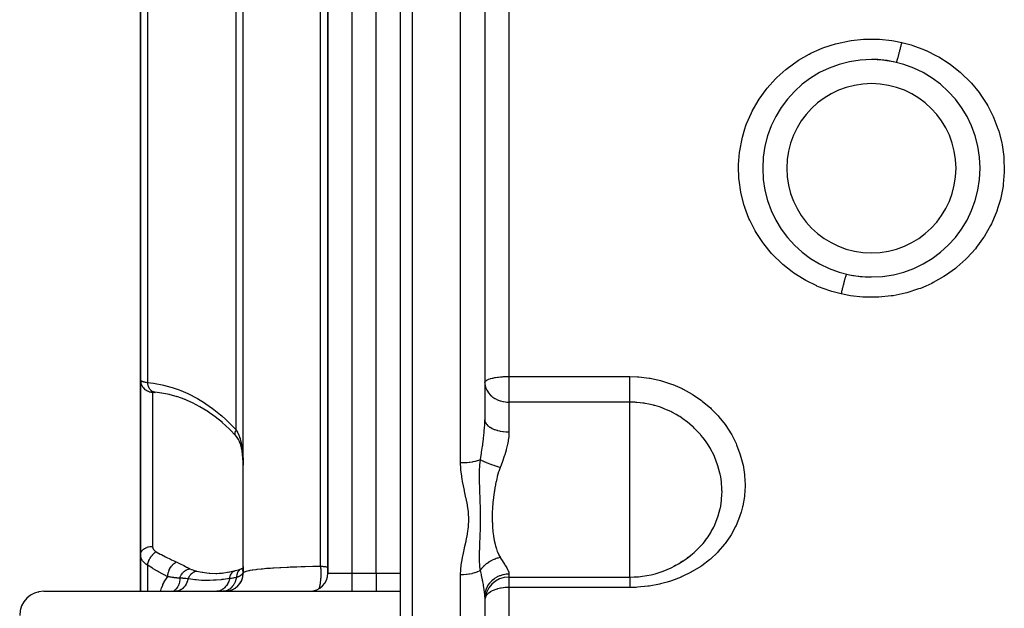
# Model space of a CAD drawing. Units: millimetres. Extents: x -303 to 494, y -360 to 360.
# Drawn here: x -71 to 11, y 242 to 291 of the extents above; entities that cross this region are included whole.
import ezdxf

# ---------------------------------------------------------------- set-up
doc = ezdxf.new("R2010")
doc.units = ezdxf.units.MM
doc.linetypes.add('DASHED', pattern=[9.652, 8.128, -1.524])
doc.layers.add('nevidi', color=4, linetype='DASHED')

msp = doc.modelspace()

# ---------------------------------------------------------------- linework, layer by layer
at = {"color": 2}
for p, q in [((-38, 202.5), (-38, 354.5)), ((-52, 245), (-52, 312)), ((-52, 245), (-52, 312)), ((-45, 312), (-45, 245)), ((-45, 245), (-45, 312)), ((-39, 312), (-39, 245)), ((-39, 312), (-39, 245)), ((-32, 299.314), (-32, 257.686)), ((-32, 299.314), (-32, 257.686)), ((-60.5, 296.023), (-60.5, 260.977)), ((-60.5, 260.977), (-60.5, 296.023)), ((-4, 286.549), (-4, 286.561)), ((4, 286.555), (4, 286.549)), ((-60.5, 282.75), (-60.5, 281.845)), ((-8.062, 282.5), (-8.058, 282.5)), ((-60.5, 275.65), (-60.5, 275.155)), ((-60.5, 275.155), (-60.5, 275.65)), ((-31.999, 274.5), (-32, 274.5)), ((8.058, 274.5), (8.062, 274.5)), ((-4, 270.445), (-4, 270.451)), ((4, 270.451), (4, 270.439)), ((-60.5, 246.504), (-60.5, 260.977)), ((-60.5, 260.977), (-60.5, 246.504)), ((-60.5, 260.314), (-60.5, 260.317)), ((-59.604, 259.983), (-59.599, 259.983)), ((-32, 260.764), (-31.998, 260.785)), ((-32, 260.764), (-31.995, 260.653)), ((-59.522, 259.979), (-59.544, 259.98)), ((-58.734, 259.889), (-59.326, 259.959)), ((-59.276, 259.953), (-59.326, 259.959)), ((-58.103, 259.766), (-58.774, 259.896)), ((-57.466, 259.59), (-58.138, 259.775)), ((-56.816, 259.359), (-57.506, 259.605)), ((-60.5, 246.504), (-60.5, 243.499)), ((-60.5, 243.499), (-60.5, 246.504)), ((-15.184, 246.292), (-15.24, 246.253)), ((-52.164, 245.34), (-52.049, 245.382)), ((-52.024, 245.281), (-52.01, 245.314)), ((-52.017, 245.323), (-52.009, 245.337)), ((-52.009, 245.358), (-52.007, 245.361)), ((-52.007, 245.394), (-52.004, 245.396)), ((-16.335, 245.603), (-16.157, 245.69)), ((-15.791, 245.893), (-15.602, 246.009)), ((-54.239, 244.975), (-53.69, 245.008)), ((-53.736, 245.001), (-53.15, 245.089)), ((-53.23, 245.072), (-52.663, 245.199)), ((-52.663, 245.199), (-52.662, 245.199)), ((-52.112, 244.431), (-52.064, 244.568)), ((-52.059, 244.583), (-52.026, 244.726)), ((-52.025, 245.235), (-52.013, 245.291)), ((-52.023, 244.739), (-52.005, 244.886)), ((-52.003, 244.898), (-52.001, 245.018)), ((-39, 245), (-39, 243.504)), ((-30, 244.669), (-20, 244.669)), ((-52.871, 243.638), (-52.752, 243.7)), ((-52.714, 243.723), (-52.616, 243.789)), ((-52.596, 243.803), (-52.491, 243.891)), ((-52.473, 243.906), (-52.377, 244.006)), ((-52.362, 244.022), (-52.277, 244.133)), ((-52.265, 244.149), (-52.19, 244.271)), ((-52.181, 244.286), (-52.119, 244.416)), ((-39, 244.064), (-39, 244.067)), ((-39, 244.067), (-39, 244.064)), ((-68.934, 243.449), (-68.927, 243.451)), ((-68.5, 243.5), (-39, 243.5)), ((-57.661, 243.5), (-57.632, 243.504)), ((-53.297, 243.515), (-53.204, 243.53)), ((-53.175, 243.536), (-53.048, 243.57)), ((-53.02, 243.579), (-52.896, 243.627)), ((-39, 243.5), (-39, 201.5)), ((-32, 243.005), (-32, 213.569)), ((-32, 243.005), (-32, 213.569))]:
    msp.add_line(p, q, dxfattribs=at)
for points in [[(-59.585, 259.982), (-59.599, 259.983), (-59.591, 259.982), (-59.58, 259.981), (-59.566, 259.98), (-59.549, 259.978), (-59.529, 259.976), (-59.506, 259.974), (-59.481, 259.972), (-59.452, 259.969), (-59.421, 259.966), (-59.387, 259.963), (-59.351, 259.96), (-59.311, 259.956), (-59.276, 259.953)], [(-54.914, 258.359), (-55.582, 258.766), (-56.197, 259.087), (-56.88, 259.387)], [(-53.714, 257.447), (-54.32, 257.937), (-54.97, 258.397)], [(-52.616, 256.37), (-53.127, 256.904), (-53.737, 257.469)], [(-52.29, 255.843), (-52.398, 256.062), (-52.505, 256.23), (-52.642, 256.404)], [(-52.606, 256.36), (-52.611, 256.365), (-52.639, 256.398), (-52.642, 256.404)], [(-52.085, 255.106), (-52.14, 255.374), (-52.205, 255.61), (-52.302, 255.872)], [(-52.003, 254.195), (-52.018, 254.522), (-52.044, 254.811), (-52.086, 255.118)], [(-13.941, 247.45), (-13.687, 247.77), (-13.641, 247.832), (-13.527, 247.995)], [(-15.24, 246.253), (-15.175, 246.299), (-14.804, 246.591)], [(-52.663, 245.199), (-52.383, 245.273), (-52.161, 245.34)], [(-52.104, 245.358), (-52.106, 245.357), (-52.157, 245.343), (-52.164, 245.34)], [(-52.13, 245.345), (-52.021, 245.394), (-52.003, 245.403)], [(-52.022, 245.182), (-52.003, 245.399), (-52.001, 245.456)], [(-52, 245.54), (-52.003, 245.339), (-52.004, 245.309)], [(-54.258, 244.978), (-54.248, 244.978), (-54.173, 244.978), (-53.789, 244.996)]]:
    msp.add_lwpolyline(points, dxfattribs=at)
for centre, radius, start, end in [((0, 278.5), 9, 90, 270), ((0, 278.5), 9, 270, 90), ((0, 278.5), 9, 76.76891, 90), ((0, 278.5), 9, 256.76674, 270), ((-20, 252.669), 8, 319.257, 324.16854), ((-20, 252.669), 8, 270, 310.52588), ((-53.5, 245), 1.5, 270, 360), ((-46.5, 245), 1.5, 270, 0), ((-30, 242.669), 2, 90, 180), ((-68.5, 241.5), 2, 90, 180), ((-68.5, 241.5), 2, 102.55541, 102.95451)]:
    msp.add_arc(centre, radius, start, end, dxfattribs=at)
at = {"layer": 'nevidi', "color": 7, "linetype": 'Continuous'}
for p, q in [((-45.6, 245.57), (-45.6, 311.43)), ((-43, 312), (-43, 245)), ((-41, 245), (-41, 312)), ((-34, 254.11), (-34, 302.89)), ((-52.586, 256.838), (-52.586, 300.162)), ((-59.914, 296.238), (-59.914, 260.762)), ((-30, 295.733), (-30, 261.267)), ((-8.226, 282.1), (-8.241, 282.1)), ((8.249, 282.1), (8.226, 282.1)), ((-45.6, 276.773), (-45.6, 276.771)), ((-8.226, 274.9), (-8.248, 274.9)), ((8.241, 274.9), (8.226, 274.9)), ((-30, 261.267), (-20, 261.267)), ((-30, 261.267), (-30, 260.764)), ((-30, 260.764), (-30, 259.145)), ((-59.538, 259.979), (-59.518, 259.978)), ((-59.5, 259.975), (-59.5, 247.207)), ((-59.326, 259.959), (-59.334, 259.96)), ((-30, 259.145), (-30, 256.682)), ((-20, 259.145), (-30, 259.145)), ((-20, 249.607), (-20, 259.145)), ((-20, 247.012), (-20, 249.607)), ((-20, 244.669), (-20, 247.012)), ((-59.914, 245.66), (-59.914, 243.499)), ((-52.022, 245.171), (-52.016, 245.084)), ((-45, 245), (-43, 245)), ((-43, 245), (-41, 245)), ((-43, 245), (-43, 243.5)), ((-41, 245), (-39, 245)), ((-41, 245), (-41, 243.5)), ((-34, 210.356), (-34, 244.849)), ((-30, 244.937), (-30, 244.669)), ((-30, 244.669), (-30, 243.806)), ((-30, 243.806), (-30, 219.436)), ((-20, 243.806), (-30, 243.806))]:
    msp.add_line(p, q, dxfattribs=at)
for points in [[(-2.518, 268.096), (-3.289, 268.301), (-3.434, 268.346), (-4.387, 268.699), (-4.509, 268.751), (-4.525, 268.758), (-5.435, 269.208), (-5.567, 269.282), (-6.429, 269.827), (-6.551, 269.914), (-7.341, 270.54), (-7.452, 270.639), (-8.169, 271.343), (-8.271, 271.454), (-8.911, 272.234), (-9, 272.355), (-9.547, 273.192), (-9.621, 273.319), (-10.074, 274.207), (-10.134, 274.343), (-10.476, 275.241), (-10.489, 275.281), (-10.534, 275.423), (-10.783, 276.388), (-10.812, 276.532), (-10.953, 277.515), (-10.966, 277.662), (-10.999, 278.662), (-10.995, 278.811), (-10.918, 279.804), (-10.899, 279.949), (-10.713, 280.924), (-10.678, 281.068), (-10.476, 281.759), (-10.385, 282.024), (-10.333, 282.164), (-9.937, 283.083), (-9.871, 283.216), (-9.38, 284.083), (-9.3, 284.207), (-8.714, 285.022), (-8.62, 285.139), (-7.946, 285.891), (-7.841, 285.996), (-7.094, 286.668), (-6.978, 286.762), (-6.159, 287.356), (-6.032, 287.438), (-5.147, 287.946), (-5.013, 288.014), (-4.51, 288.249), (-4.084, 288.424), (-3.943, 288.478), (-2.973, 288.79), (-2.826, 288.829), (-1.818, 289.041), (-1.668, 289.064), (-0.652, 289.169), (-0.501, 289.177), (0.522, 289.176), (0.674, 289.168), (1.699, 289.06), (1.85, 289.036), (2.518, 288.904)], [(2.518, 288.904), (3.289, 288.699), (3.435, 288.653), (4.398, 288.297), (4.509, 288.249), (4.537, 288.236), (5.446, 287.786), (5.577, 287.713), (6.432, 287.171), (6.554, 287.083), (7.352, 286.45), (7.464, 286.35), (8.181, 285.645), (8.281, 285.535), (8.916, 284.759), (9.004, 284.639), (9.555, 283.795), (9.63, 283.666), (10.082, 282.774), (10.142, 282.639), (10.476, 281.759), (10.493, 281.707), (10.538, 281.566), (10.787, 280.594), (10.816, 280.448), (10.956, 279.461), (10.968, 279.314), (10.999, 278.321), (10.995, 278.174), (10.915, 277.176), (10.895, 277.028), (10.707, 276.048), (10.671, 275.905), (10.476, 275.241), (10.377, 274.955), (10.326, 274.817), (9.928, 273.898), (9.861, 273.764), (9.363, 272.891), (9.283, 272.766), (8.697, 271.956), (8.604, 271.841), (7.929, 271.092), (7.823, 270.986), (7.067, 270.31), (6.951, 270.216), (6.131, 269.626), (6.005, 269.545), (5.123, 269.042), (4.988, 268.974), (4.509, 268.751), (4.048, 268.562), (3.907, 268.509), (2.936, 268.2), (2.79, 268.161), (1.787, 267.954), (1.636, 267.931), (0.611, 267.829), (0.458, 267.822), (-0.565, 267.826), (-0.716, 267.835), (-1.732, 267.945), (-1.882, 267.97), (-2.518, 268.096)], [(2.06, 287.261), (2.061, 287.261), (2.065, 287.264), (2.07, 287.27), (2.074, 287.278), (2.081, 287.292), (2.087, 287.307), (2.093, 287.324), (2.102, 287.348), (2.111, 287.372), (2.119, 287.396), (2.13, 287.431), (2.14, 287.464), (2.15, 287.496), (2.163, 287.541), (2.175, 287.581), (2.187, 287.62), (2.202, 287.674), (2.216, 287.723), (2.228, 287.768), (2.245, 287.831), (2.26, 287.886), (2.274, 287.937), (2.293, 288.007), (2.309, 288.068), (2.323, 288.125), (2.343, 288.201), (2.36, 288.267), (2.376, 288.328), (2.396, 288.41), (2.414, 288.48), (2.43, 288.545), (2.451, 288.63), (2.469, 288.703), (2.485, 288.771), (2.507, 288.859), (2.518, 288.904)], [(-2.06, 269.739), (-2.062, 269.739), (-2.066, 269.736), (-2.07, 269.73), (-2.075, 269.721), (-2.081, 269.708), (-2.087, 269.693), (-2.094, 269.675), (-2.103, 269.652), (-2.111, 269.628), (-2.12, 269.601), (-2.13, 269.569), (-2.141, 269.536), (-2.151, 269.501), (-2.164, 269.459), (-2.176, 269.419), (-2.188, 269.376), (-2.202, 269.326), (-2.216, 269.278), (-2.23, 269.227), (-2.246, 269.169), (-2.261, 269.114), (-2.276, 269.058), (-2.293, 268.993), (-2.309, 268.932), (-2.325, 268.87), (-2.343, 268.799), (-2.36, 268.733), (-2.377, 268.666), (-2.396, 268.59), (-2.414, 268.52), (-2.432, 268.449), (-2.451, 268.37), (-2.469, 268.297), (-2.487, 268.223), (-2.507, 268.141), (-2.518, 268.096)], [(-60.5, 260.977), (-60.496, 260.891), (-60.494, 260.871), (-60.491, 260.843), (-60.478, 260.769), (-60.474, 260.75), (-60.464, 260.712), (-60.445, 260.65), (-60.438, 260.632), (-60.42, 260.585), (-60.397, 260.536), (-60.389, 260.519), (-60.359, 260.466), (-60.336, 260.429), (-60.325, 260.413), (-60.283, 260.355), (-60.263, 260.33), (-60.249, 260.315), (-60.193, 260.256), (-60.177, 260.241), (-60.162, 260.228), (-60.09, 260.17), (-60.081, 260.164), (-60.065, 260.152), (-59.976, 260.098), (-59.959, 260.089), (-59.864, 260.046), (-59.855, 260.042), (-59.846, 260.039), (-59.747, 260.008), (-59.728, 260.004), (-59.726, 260.003), (-59.626, 259.985), (-59.606, 259.983), (-59.594, 259.982), (-59.576, 259.981)], [(-60.499, 260.968), (-60.498, 260.966), (-60.492, 260.953), (-60.491, 260.951), (-60.481, 260.94), (-60.48, 260.939), (-60.478, 260.937), (-60.462, 260.924), (-60.459, 260.922), (-60.439, 260.909), (-60.435, 260.907), (-60.425, 260.902), (-60.41, 260.894), (-60.405, 260.892), (-60.375, 260.879), (-60.37, 260.877), (-60.335, 260.864), (-60.333, 260.863), (-60.329, 260.862), (-60.29, 260.849), (-60.283, 260.846), (-60.24, 260.834), (-60.232, 260.832), (-60.207, 260.824), (-60.185, 260.819), (-60.176, 260.817), (-60.124, 260.804), (-60.115, 260.802), (-60.058, 260.79), (-60.049, 260.788), (-60.048, 260.788), (-59.988, 260.776), (-59.978, 260.774), (-59.914, 260.762)], [(-31.998, 260.785), (-31.982, 260.832), (-31.97, 260.851), (-31.934, 260.893), (-31.928, 260.898), (-31.907, 260.916), (-31.84, 260.961), (-31.811, 260.978), (-31.718, 261.022), (-31.683, 261.036), (-31.566, 261.077), (-31.558, 261.08), (-31.523, 261.09), (-31.385, 261.127), (-31.334, 261.139), (-31.18, 261.17), (-31.179, 261.171), (-31.115, 261.182), (-30.953, 261.207), (-30.907, 261.213), (-30.865, 261.218), (-30.709, 261.235), (-30.701, 261.235), (-30.57, 261.246), (-30.538, 261.249), (-30.452, 261.254), (-30.406, 261.257), (-30.298, 261.262), (-30.208, 261.265), (-30.188, 261.265), (-30.132, 261.266), (-30.102, 261.267), (-30.069, 261.267), (-30.016, 261.267), (-30, 261.267)], [(-20, 261.267), (-19.363, 261.247), (-19.26, 261.24), (-18.406, 261.138), (-18.303, 261.121), (-17.465, 260.937), (-17.364, 260.91), (-16.544, 260.644), (-16.447, 260.607), (-15.665, 260.266), (-15.574, 260.221), (-14.835, 259.809), (-14.749, 259.755), (-14.052, 259.272), (-13.971, 259.209), (-13.334, 258.667), (-13.26, 258.598), (-12.687, 258.003), (-12.621, 257.928), (-12.111, 257.282), (-12.054, 257.201), (-11.615, 256.513), (-11.566, 256.428), (-11.389, 256.096), (-11.205, 255.712), (-11.166, 255.623), (-10.882, 254.88), (-10.852, 254.788), (-10.648, 254.021), (-10.628, 253.928), (-10.507, 253.156), (-10.498, 253.063), (-10.461, 252.29), (-10.461, 252.197), (-10.508, 251.423), (-10.518, 251.33), (-10.648, 250.569), (-10.669, 250.479), (-10.784, 250.044), (-10.88, 249.742), (-10.91, 249.655), (-11.202, 248.942), (-11.242, 248.857), (-11.615, 248.172), (-11.664, 248.092), (-12.108, 247.452), (-12.166, 247.378), (-12.68, 246.783), (-12.747, 246.713), (-13.331, 246.164), (-13.406, 246.101), (-14.05, 245.609), (-14.13, 245.554), (-14.825, 245.124), (-14.912, 245.076), (-15.658, 244.707), (-15.751, 244.667), (-16.541, 244.365), (-16.638, 244.333), (-16.905, 244.25), (-17.453, 244.104), (-17.553, 244.081), (-18.394, 243.923), (-18.497, 243.909), (-19.36, 243.825), (-19.465, 243.819), (-20, 243.806)], [(-20, 259.145), (-20, 259.206), (-20, 259.228), (-20, 259.283), (-20, 259.392), (-20, 259.396), (-20, 259.458), (-20, 259.584), (-20, 259.604), (-20, 259.653), (-20, 259.79), (-20, 259.838), (-20, 259.864), (-20, 260.01), (-20, 260.089), (-20, 260.242), (-20, 260.324), (-20, 260.353), (-20, 260.481), (-20, 260.565), (-20, 260.624), (-20, 260.725), (-20, 260.81), (-20, 260.898), (-20, 260.97), (-20, 261.053), (-20, 261.17), (-20, 261.211), (-20, 261.267)], [(-59.914, 260.762), (-59.414, 260.708), (-59.292, 260.69), (-58.707, 260.581), (-58.584, 260.553), (-57.998, 260.396), (-57.877, 260.358), (-57.295, 260.155), (-57.174, 260.108), (-56.596, 259.859), (-56.476, 259.802), (-55.901, 259.504), (-55.782, 259.438), (-55.212, 259.092), (-55.095, 259.015), (-54.537, 258.623), (-54.422, 258.537), (-53.879, 258.1), (-53.768, 258.004), (-53.443, 257.712), (-53.239, 257.518), (-53.131, 257.412), (-52.619, 256.874), (-52.586, 256.838)], [(-59.343, 259.962), (-59.356, 259.964), (-59.39, 259.973), (-59.398, 259.975), (-59.421, 259.983), (-59.434, 259.988), (-59.453, 259.996), (-59.46, 259.999), (-59.497, 260.017), (-59.508, 260.024), (-59.513, 260.026), (-59.52, 260.03), (-59.568, 260.063), (-59.571, 260.065), (-59.577, 260.07), (-59.579, 260.071), (-59.626, 260.111), (-59.632, 260.117), (-59.635, 260.12), (-59.646, 260.13), (-59.677, 260.164), (-59.683, 260.17), (-59.697, 260.188), (-59.706, 260.199), (-59.724, 260.223), (-59.729, 260.231), (-59.752, 260.265), (-59.76, 260.278), (-59.767, 260.289), (-59.772, 260.297), (-59.801, 260.351), (-59.805, 260.36), (-59.808, 260.366), (-59.809, 260.369), (-59.838, 260.437), (-59.842, 260.445), (-59.842, 260.446), (-59.847, 260.461), (-59.866, 260.517), (-59.869, 260.527), (-59.874, 260.545), (-59.879, 260.562), (-59.888, 260.601), (-59.891, 260.611), (-59.899, 260.651), (-59.902, 260.668), (-59.905, 260.689), (-59.907, 260.699), (-59.914, 260.76), (-59.914, 260.762)], [(-31.995, 260.653), (-31.993, 260.632), (-31.982, 260.547), (-31.941, 260.373), (-31.928, 260.335), (-31.917, 260.304), (-31.84, 260.131), (-31.84, 260.13), (-31.737, 259.962), (-31.719, 259.936), (-31.701, 259.912), (-31.566, 259.757), (-31.532, 259.723), (-31.43, 259.633), (-31.385, 259.597), (-31.342, 259.564), (-31.18, 259.457), (-31.14, 259.434), (-30.953, 259.341), (-30.931, 259.331), (-30.907, 259.321), (-30.718, 259.253), (-30.709, 259.25), (-30.503, 259.197), (-30.453, 259.187), (-30.287, 259.162), (-30.188, 259.152), (-30.073, 259.146), (-30, 259.145)], [(-12.368, 251.75), (-12.368, 251.754), (-12.369, 251.83), (-12.374, 252.036), (-12.406, 252.467), (-12.415, 252.543), (-12.477, 252.967), (-12.518, 253.179), (-12.535, 253.255), (-12.705, 253.884), (-12.706, 253.886), (-12.73, 253.961), (-12.964, 254.571), (-12.996, 254.643), (-13.056, 254.774), (-13.292, 255.231), (-13.331, 255.3), (-13.527, 255.622), (-13.689, 255.864), (-13.736, 255.93), (-13.941, 256.204), (-14.111, 256.412), (-14.15, 256.458), (-14.202, 256.519), (-14.667, 257.004), (-14.726, 257.06), (-14.804, 257.132), (-15.242, 257.502), (-15.307, 257.553), (-15.602, 257.768), (-15.868, 257.944), (-15.938, 257.988), (-16.157, 258.119), (-16.509, 258.309), (-16.532, 258.321), (-16.606, 258.357), (-17.235, 258.632), (-17.239, 258.633), (-17.314, 258.661), (-17.551, 258.745), (-17.924, 258.86), (-17.972, 258.873), (-18.052, 258.895), (-18.418, 258.981), (-18.724, 259.039), (-18.805, 259.052), (-18.806, 259.052), (-18.922, 259.069), (-19.129, 259.096), (-19.412, 259.123), (-19.49, 259.128), (-19.574, 259.133), (-19.671, 259.137), (-19.919, 259.144), (-20, 259.145)], [(-32.366, 254.382), (-32.36, 254.42), (-32.282, 254.885), (-32.274, 254.931), (-32.262, 255.006), (-32.186, 255.507), (-32.175, 255.581), (-32.166, 255.649), (-32.16, 255.69), (-32.11, 256.075), (-32.102, 256.148), (-32.072, 256.423), (-32.051, 256.634), (-32.045, 256.706), (-32.018, 257.087), (-32.013, 257.185), (-32.01, 257.255), (-32, 257.686)], [(-32, 257.686), (-31.988, 257.578), (-31.986, 257.569), (-31.982, 257.551), (-31.942, 257.446), (-31.938, 257.437), (-31.928, 257.419), (-31.861, 257.318), (-31.854, 257.31), (-31.84, 257.292), (-31.746, 257.197), (-31.738, 257.189), (-31.718, 257.172), (-31.601, 257.084), (-31.59, 257.077), (-31.566, 257.062), (-31.426, 256.982), (-31.414, 256.976), (-31.385, 256.962), (-31.227, 256.893), (-31.213, 256.888), (-31.18, 256.876), (-31.005, 256.818), (-30.99, 256.814), (-30.953, 256.804), (-30.765, 256.759), (-30.749, 256.755), (-30.709, 256.747), (-30.512, 256.716), (-30.495, 256.714), (-30.452, 256.708), (-30.25, 256.69), (-30.233, 256.689), (-30.188, 256.687), (-30, 256.682)], [(-52.645, 256.409), (-52.663, 256.45), (-52.665, 256.457), (-52.667, 256.464), (-52.674, 256.513), (-52.674, 256.521), (-52.674, 256.529), (-52.671, 256.585), (-52.67, 256.594), (-52.669, 256.603), (-52.655, 256.665), (-52.652, 256.675), (-52.649, 256.684), (-52.625, 256.751), (-52.621, 256.762), (-52.617, 256.772), (-52.586, 256.838)], [(-52.586, 256.838), (-52.485, 256.668), (-52.462, 256.626), (-52.452, 256.606), (-52.364, 256.414), (-52.345, 256.369), (-52.293, 256.23), (-52.264, 256.143), (-52.249, 256.095), (-52.184, 255.855), (-52.171, 255.804), (-52.167, 255.784), (-52.12, 255.553), (-52.111, 255.5), (-52.075, 255.259), (-52.073, 255.243), (-52.066, 255.189), (-52.039, 254.925), (-52.034, 254.87), (-52.019, 254.641), (-52.017, 254.601), (-52.014, 254.545), (-52.008, 254.396), (-52.004, 254.27), (-52.003, 254.213), (-52, 253.933)], [(-30, 256.682), (-30, 256.665), (-30, 256.651), (-30.026, 256.23), (-30.033, 256.167), (-30.099, 255.756), (-30.103, 255.735), (-30.116, 255.671), (-30.221, 255.236), (-30.239, 255.172), (-30.351, 254.797), (-30.371, 254.733), (-30.393, 254.668), (-30.548, 254.224), (-30.573, 254.158), (-30.708, 253.804), (-30.733, 253.743)], [(-32.366, 254.382), (-32.426, 254.356), (-32.434, 254.353), (-32.454, 254.345), (-32.597, 254.295), (-32.615, 254.289), (-32.629, 254.285), (-32.79, 254.241), (-32.82, 254.234), (-32.826, 254.232), (-33.003, 254.196), (-33.042, 254.189), (-33.047, 254.188), (-33.233, 254.159), (-33.274, 254.154), (-33.291, 254.152), (-33.475, 254.133), (-33.518, 254.129), (-33.547, 254.127), (-33.726, 254.116), (-33.77, 254.114), (-33.812, 254.113), (-33.981, 254.11), (-34, 254.11)], [(-32.367, 245.223), (-32.379, 245.31), (-32.407, 245.575), (-32.411, 245.63), (-32.412, 245.645), (-32.414, 245.672), (-32.429, 245.952), (-32.431, 246.016), (-32.432, 246.03), (-32.433, 246.093), (-32.434, 246.131), (-32.436, 246.426), (-32.435, 246.525), (-32.435, 246.531), (-32.435, 246.568), (-32.429, 246.875), (-32.427, 246.958), (-32.426, 246.994), (-32.424, 247.06), (-32.413, 247.368), (-32.412, 247.381), (-32.411, 247.417), (-32.402, 247.636), (-32.396, 247.803), (-32.394, 247.84), (-32.391, 247.906), (-32.38, 248.225), (-32.379, 248.251), (-32.378, 248.264), (-32.371, 248.489), (-32.366, 248.648), (-32.365, 248.687), (-32.361, 248.898), (-32.358, 249.076), (-32.357, 249.114), (-32.357, 249.117), (-32.355, 249.511), (-32.355, 249.549), (-32.355, 249.568), (-32.356, 249.789), (-32.358, 249.953), (-32.358, 249.991), (-32.363, 250.248), (-32.366, 250.4), (-32.367, 250.439), (-32.369, 250.496), (-32.379, 250.853), (-32.381, 250.892), (-32.382, 250.926), (-32.392, 251.228), (-32.395, 251.314), (-32.397, 251.354), (-32.405, 251.593), (-32.412, 251.788), (-32.413, 251.83), (-32.418, 251.966), (-32.425, 252.238), (-32.426, 252.277), (-32.428, 252.32), (-32.434, 252.7), (-32.435, 252.786), (-32.436, 252.83), (-32.436, 252.854), (-32.433, 253.316), (-32.432, 253.363), (-32.431, 253.418), (-32.431, 253.434), (-32.429, 253.489), (-32.411, 253.883), (-32.408, 253.935), (-32.405, 253.973), (-32.394, 254.117), (-32.367, 254.382)], [(-32.366, 254.382), (-32.286, 254.34), (-32.28, 254.337), (-32.269, 254.331), (-32.236, 254.315), (-32.184, 254.289), (-32.176, 254.286), (-32.108, 254.254), (-32.07, 254.237), (-32.07, 254.236), (-32.062, 254.233), (-31.946, 254.182), (-31.937, 254.179), (-31.923, 254.172), (-31.88, 254.154), (-31.812, 254.126), (-31.803, 254.123), (-31.717, 254.088), (-31.671, 254.07), (-31.661, 254.066), (-31.522, 254.013), (-31.512, 254.009), (-31.495, 254.003), (-31.445, 253.984), (-31.367, 253.956), (-31.357, 253.952), (-31.259, 253.917), (-31.207, 253.899), (-31.207, 253.899), (-31.197, 253.896), (-31.044, 253.843), (-31.033, 253.84), (-31.014, 253.834), (-30.961, 253.816), (-30.878, 253.789), (-30.867, 253.786), (-30.765, 253.753), (-30.733, 253.743)], [(-34, 244.849), (-33.984, 245.287), (-33.979, 245.345), (-33.917, 245.877), (-33.909, 245.935), (-33.814, 246.465), (-33.802, 246.522), (-33.716, 246.928), (-33.688, 247.052), (-33.676, 247.109), (-33.557, 247.639), (-33.544, 247.696), (-33.438, 248.228), (-33.428, 248.286), (-33.354, 248.818), (-33.349, 248.875), (-33.323, 249.407), (-33.323, 249.465), (-33.352, 249.997), (-33.358, 250.054), (-33.433, 250.585), (-33.443, 250.643), (-33.549, 251.175), (-33.561, 251.232), (-33.678, 251.765), (-33.69, 251.823), (-33.802, 252.358), (-33.813, 252.417), (-33.906, 252.953), (-33.915, 253.013), (-33.976, 253.553), (-33.981, 253.612), (-33.983, 253.643), (-34, 254.11)], [(-30.733, 253.743), (-30.85, 253.414), (-30.861, 253.377), (-30.97, 252.99), (-30.98, 252.952), (-31.018, 252.793), (-31.07, 252.561), (-31.078, 252.524), (-31.154, 252.129), (-31.161, 252.092), (-31.212, 251.78), (-31.225, 251.698), (-31.23, 251.66), (-31.282, 251.27), (-31.287, 251.233), (-31.327, 250.848), (-31.331, 250.81), (-31.333, 250.781), (-31.36, 250.429), (-31.362, 250.393), (-31.38, 250.015), (-31.381, 249.98), (-31.385, 249.812), (-31.386, 249.607), (-31.386, 249.572), (-31.38, 249.208), (-31.378, 249.175), (-31.364, 248.89), (-31.36, 248.822), (-31.357, 248.79), (-31.327, 248.448), (-31.324, 248.417), (-31.282, 248.086), (-31.277, 248.055), (-31.273, 248.028), (-31.224, 247.736), (-31.218, 247.707), (-31.153, 247.402), (-31.147, 247.375), (-31.113, 247.241), (-31.07, 247.087), (-31.062, 247.06), (-31.047, 247.012)], [(-13.527, 247.995), (-13.292, 248.363), (-13.253, 248.429), (-13.056, 248.797), (-12.962, 248.997), (-12.93, 249.067), (-12.705, 249.652), (-12.704, 249.656), (-12.681, 249.728), (-12.519, 250.337), (-12.503, 250.411), (-12.477, 250.546), (-12.406, 251.039), (-12.398, 251.116), (-12.374, 251.465), (-12.368, 251.75)], [(-60.5, 246.504), (-60.5, 246.506), (-60.494, 246.578), (-60.492, 246.592), (-60.491, 246.598), (-60.473, 246.664), (-60.468, 246.678), (-60.463, 246.69), (-60.437, 246.747), (-60.43, 246.76), (-60.419, 246.779), (-60.388, 246.826), (-60.378, 246.839), (-60.359, 246.863), (-60.325, 246.901), (-60.313, 246.912), (-60.283, 246.941), (-60.249, 246.969), (-60.236, 246.98), (-60.193, 247.011), (-60.162, 247.031), (-60.147, 247.04), (-60.09, 247.071), (-60.065, 247.084), (-60.048, 247.091), (-59.976, 247.121), (-59.958, 247.128), (-59.941, 247.134), (-59.854, 247.161), (-59.846, 247.163), (-59.827, 247.168), (-59.727, 247.188), (-59.726, 247.188), (-59.708, 247.191), (-59.606, 247.203), (-59.594, 247.204), (-59.586, 247.204), (-59.5, 247.207)], [(-59.5, 247.207), (-59.499, 247.183), (-59.499, 247.178), (-59.499, 247.174), (-59.496, 247.148), (-59.495, 247.144), (-59.49, 247.115), (-59.489, 247.11), (-59.481, 247.081), (-59.479, 247.077), (-59.469, 247.049), (-59.467, 247.044), (-59.455, 247.017), (-59.452, 247.012), (-59.437, 246.986), (-59.435, 246.981), (-59.417, 246.955), (-59.414, 246.951), (-59.395, 246.925), (-59.391, 246.921), (-59.369, 246.897), (-59.366, 246.893), (-59.342, 246.869), (-59.338, 246.865), (-59.311, 246.842), (-59.307, 246.839), (-59.279, 246.817), (-59.274, 246.814), (-59.244, 246.793), (-59.239, 246.789), (-59.207, 246.77)], [(-31.047, 247.012), (-30.97, 246.79), (-30.97, 246.789), (-30.96, 246.764), (-30.849, 246.51), (-30.838, 246.487), (-30.733, 246.304)], [(-14.804, 246.591), (-14.665, 246.71), (-14.606, 246.762), (-14.144, 247.219), (-14.111, 247.256), (-14.092, 247.277), (-13.941, 247.45)], [(-59.914, 245.66), (-59.967, 245.692), (-59.977, 245.699), (-60.038, 245.739), (-60.048, 245.746), (-60.048, 245.746), (-60.105, 245.789), (-60.114, 245.796), (-60.167, 245.84), (-60.175, 245.847), (-60.207, 245.877), (-60.224, 245.894), (-60.231, 245.901), (-60.276, 245.949), (-60.283, 245.957), (-60.323, 246.007), (-60.329, 246.015), (-60.333, 246.02), (-60.364, 246.065), (-60.37, 246.074), (-60.4, 246.125), (-60.405, 246.134), (-60.425, 246.175), (-60.431, 246.186), (-60.434, 246.195), (-60.456, 246.248), (-60.459, 246.257), (-60.475, 246.311), (-60.477, 246.32), (-60.481, 246.337), (-60.489, 246.375), (-60.49, 246.384), (-60.497, 246.44), (-60.498, 246.449), (-60.5, 246.504)], [(-59.914, 245.66), (-59.904, 245.726), (-59.902, 245.741), (-59.901, 245.745), (-59.883, 245.822), (-59.878, 245.838), (-59.877, 245.842), (-59.853, 245.921), (-59.847, 245.937), (-59.845, 245.941), (-59.814, 246.021), (-59.807, 246.037), (-59.806, 246.042), (-59.768, 246.121), (-59.76, 246.137), (-59.758, 246.141), (-59.715, 246.219), (-59.706, 246.235), (-59.704, 246.239), (-59.656, 246.315), (-59.646, 246.33), (-59.643, 246.334), (-59.59, 246.407), (-59.579, 246.421), (-59.576, 246.425), (-59.52, 246.493), (-59.508, 246.507), (-59.505, 246.51), (-59.446, 246.574), (-59.433, 246.586), (-59.43, 246.589), (-59.369, 246.647), (-59.356, 246.658), (-59.352, 246.661), (-59.289, 246.713), (-59.276, 246.722), (-59.273, 246.725), (-59.209, 246.769), (-59.207, 246.77)], [(-59.207, 246.77), (-58.859, 246.573), (-58.8, 246.541), (-58.776, 246.527), (-58.433, 246.347), (-58.373, 246.317), (-58.005, 246.137), (-57.945, 246.109), (-57.666, 245.982), (-57.577, 245.943), (-57.535, 245.925)], [(-32.366, 245.223), (-32.349, 245.25), (-32.293, 245.331), (-32.287, 245.34), (-32.237, 245.405), (-32.203, 245.447), (-32.191, 245.461), (-32.184, 245.469), (-32.078, 245.585), (-32.07, 245.593), (-32.031, 245.631), (-31.954, 245.702), (-31.946, 245.71), (-31.88, 245.765), (-31.837, 245.8), (-31.821, 245.812), (-31.812, 245.819), (-31.68, 245.913), (-31.671, 245.919), (-31.623, 245.95), (-31.532, 246.005), (-31.522, 246.011), (-31.445, 246.053), (-31.395, 246.079), (-31.377, 246.088), (-31.367, 246.092), (-31.218, 246.159), (-31.207, 246.163), (-31.155, 246.184), (-31.054, 246.22), (-31.044, 246.223), (-30.961, 246.249), (-30.908, 246.264), (-30.889, 246.269), (-30.878, 246.271), (-30.733, 246.304)], [(-30.733, 246.304), (-30.719, 246.283), (-30.641, 246.163), (-30.548, 246.02), (-30.524, 245.983), (-30.37, 245.743), (-30.349, 245.709), (-30.304, 245.636), (-30.219, 245.492), (-30.202, 245.462), (-30.101, 245.272), (-30.088, 245.246), (-30.075, 245.218), (-30.025, 245.084), (-30.019, 245.062), (-30, 244.937)], [(-58.242, 244.701), (-58.592, 244.878), (-58.652, 244.91), (-59.02, 245.111), (-59.08, 245.145), (-59.447, 245.363), (-59.507, 245.399), (-59.873, 245.633), (-59.914, 245.66)], [(-58.242, 244.701), (-58.239, 244.791), (-58.239, 244.796), (-58.238, 244.801), (-58.225, 244.905), (-58.224, 244.91), (-58.223, 244.915), (-58.201, 245.021), (-58.199, 245.026), (-58.198, 245.031), (-58.166, 245.137), (-58.164, 245.142), (-58.163, 245.147), (-58.122, 245.252), (-58.12, 245.257), (-58.118, 245.262), (-58.069, 245.364), (-58.067, 245.369), (-58.064, 245.374), (-58.008, 245.471), (-58.005, 245.476), (-58.002, 245.48), (-57.939, 245.572), (-57.936, 245.576), (-57.933, 245.58), (-57.864, 245.664), (-57.861, 245.668), (-57.857, 245.672), (-57.784, 245.747), (-57.78, 245.751), (-57.777, 245.754), (-57.7, 245.82), (-57.697, 245.823), (-57.693, 245.826), (-57.614, 245.881), (-57.61, 245.883), (-57.607, 245.886), (-57.535, 245.925)], [(-57.535, 245.925), (-57.26, 245.799), (-57.216, 245.777), (-56.963, 245.645), (-56.924, 245.624), (-56.787, 245.548), (-56.698, 245.499), (-56.662, 245.48), (-56.448, 245.367), (-56.425, 245.355)], [(-57.25, 244.568), (-57.225, 244.643), (-57.223, 244.647), (-57.213, 244.674), (-57.211, 244.678), (-57.187, 244.732), (-57.185, 244.736), (-57.159, 244.788), (-57.157, 244.792), (-57.142, 244.819), (-57.14, 244.823), (-57.094, 244.897), (-57.091, 244.901), (-57.09, 244.902), (-57.088, 244.905), (-57.033, 244.98), (-57.03, 244.983), (-57.018, 244.998), (-57.015, 245.001), (-56.969, 245.052), (-56.966, 245.055), (-56.932, 245.089), (-56.929, 245.092), (-56.9, 245.119), (-56.897, 245.121), (-56.838, 245.169), (-56.835, 245.172), (-56.826, 245.178), (-56.823, 245.18), (-56.749, 245.23), (-56.746, 245.232), (-56.737, 245.237), (-56.734, 245.239), (-56.668, 245.274), (-56.665, 245.276), (-56.632, 245.291), (-56.629, 245.293), (-56.586, 245.311), (-56.582, 245.312), (-56.523, 245.332), (-56.52, 245.333), (-56.502, 245.338), (-56.498, 245.339), (-56.425, 245.355)], [(-56.425, 245.355), (-56.277, 245.292), (-56.257, 245.285), (-56.104, 245.233), (-56.088, 245.228), (-56.067, 245.222), (-55.887, 245.173), (-55.871, 245.17)], [(-52.19, 245.33), (-52.192, 245.329), (-52.233, 245.309)], [(-52, 245), (-52, 245.001), (-51.978, 245.048), (-51.968, 245.058), (-51.934, 245.082), (-51.893, 245.104), (-51.872, 245.114), (-51.87, 245.115), (-51.745, 245.158), (-51.737, 245.161), (-51.713, 245.168), (-51.533, 245.211), (-51.49, 245.22), (-51.411, 245.235), (-51.257, 245.261), (-51.203, 245.27), (-50.964, 245.303), (-50.92, 245.308), (-50.856, 245.316), (-50.523, 245.353), (-50.449, 245.36), (-50.401, 245.364), (-50.064, 245.394), (-49.979, 245.401), (-49.732, 245.419), (-49.545, 245.432), (-49.451, 245.438), (-48.976, 245.466), (-48.969, 245.466), (-48.874, 245.471), (-48.359, 245.496), (-48.248, 245.501), (-48.123, 245.506), (-47.692, 245.522), (-47.572, 245.526), (-47.21, 245.537), (-46.982, 245.543), (-46.857, 245.547), (-46.243, 245.56), (-46.113, 245.563), (-45.6, 245.57)], [(-45.6, 245.57), (-45.597, 245.539), (-45.591, 245.453), (-45.589, 245.424), (-45.585, 245.359), (-45.581, 245.271), (-45.58, 245.241), (-45.578, 245.175), (-45.576, 245.084), (-45.576, 245.054), (-45.576, 244.987), (-45.576, 244.897), (-45.577, 244.866), (-45.579, 244.8), (-45.582, 244.71), (-45.583, 244.681), (-45.586, 244.616), (-45.592, 244.529), (-45.594, 244.5), (-45.599, 244.438), (-45.607, 244.355), (-45.61, 244.327), (-45.617, 244.269), (-45.627, 244.19), (-45.631, 244.165), (-45.639, 244.11), (-45.651, 244.039), (-45.655, 244.016), (-45.665, 243.967), (-45.679, 243.903), (-45.684, 243.882), (-45.695, 243.839), (-45.71, 243.784), (-45.716, 243.766), (-45.728, 243.729), (-45.733, 243.714)], [(-45.6, 245.57), (-45.544, 245.567), (-45.529, 245.566), (-45.458, 245.56), (-45.443, 245.559), (-45.439, 245.559), (-45.373, 245.553), (-45.359, 245.551), (-45.29, 245.544), (-45.276, 245.543), (-45.208, 245.535), (-45.198, 245.533), (-45.194, 245.533), (-45.129, 245.524), (-45.115, 245.522), (-45.051, 245.512), (-45.038, 245.51), (-45, 245.504)], [(-58.829, 243.5), (-58.827, 243.508), (-58.817, 243.548), (-58.753, 243.767), (-58.741, 243.805), (-58.662, 244.01), (-58.647, 244.045), (-58.577, 244.193), (-58.553, 244.238), (-58.535, 244.271), (-58.428, 244.45), (-58.408, 244.481), (-58.289, 244.644), (-58.266, 244.672), (-58.242, 244.701)], [(-57.25, 244.568), (-57.384, 244.58), (-57.401, 244.582), (-57.422, 244.584), (-57.466, 244.589), (-57.502, 244.593), (-57.591, 244.603), (-57.67, 244.613), (-57.716, 244.619), (-57.75, 244.624), (-57.8, 244.631), (-57.892, 244.644), (-57.962, 244.655), (-57.997, 244.661), (-58.043, 244.668), (-58.087, 244.676), (-58.171, 244.69), (-58.217, 244.697), (-58.242, 244.701)], [(-57.25, 244.568), (-57.251, 244.48), (-57.253, 244.451), (-57.256, 244.406), (-57.257, 244.401), (-57.269, 244.305), (-57.273, 244.278), (-57.28, 244.24), (-57.281, 244.235), (-57.305, 244.138), (-57.313, 244.113), (-57.322, 244.083), (-57.324, 244.078), (-57.36, 243.983), (-57.371, 243.959), (-57.382, 243.936), (-57.384, 243.931), (-57.433, 243.84), (-57.447, 243.818), (-57.457, 243.802), (-57.46, 243.798), (-57.523, 243.713), (-57.539, 243.694), (-57.548, 243.683), (-57.551, 243.679), (-57.628, 243.602), (-57.646, 243.587), (-57.653, 243.581), (-57.657, 243.578), (-57.746, 243.512), (-57.765, 243.5)], [(-56.558, 244.517), (-56.598, 244.379), (-56.6, 244.374), (-56.603, 244.365), (-56.657, 244.226), (-56.659, 244.221), (-56.662, 244.213), (-56.728, 244.083), (-56.73, 244.079), (-56.734, 244.072), (-56.81, 243.952), (-56.813, 243.949), (-56.817, 243.942), (-56.903, 243.836), (-56.906, 243.832), (-56.911, 243.826), (-57.004, 243.734), (-57.008, 243.732), (-57.013, 243.727), (-57.114, 243.651), (-57.118, 243.648), (-57.124, 243.644), (-57.23, 243.584), (-57.234, 243.583), (-57.24, 243.58), (-57.351, 243.537), (-57.354, 243.536), (-57.361, 243.534), (-57.475, 243.508), (-57.478, 243.508), (-57.485, 243.507), (-57.589, 243.5)], [(-56.558, 244.517), (-56.757, 244.544), (-56.758, 244.544), (-56.782, 244.546), (-56.821, 244.551), (-56.957, 244.563), (-56.99, 244.565), (-57.016, 244.567), (-57.06, 244.569), (-57.119, 244.571), (-57.23, 244.569), (-57.231, 244.569), (-57.247, 244.568), (-57.25, 244.568)], [(-56.558, 244.517), (-56.527, 244.591), (-56.525, 244.597), (-56.521, 244.605), (-56.519, 244.608), (-56.486, 244.673), (-56.483, 244.678), (-56.47, 244.702), (-56.468, 244.705), (-56.44, 244.751), (-56.437, 244.756), (-56.412, 244.793), (-56.41, 244.796), (-56.388, 244.824), (-56.385, 244.829), (-56.347, 244.876), (-56.344, 244.879), (-56.333, 244.892), (-56.329, 244.896), (-56.276, 244.951), (-56.273, 244.954), (-56.269, 244.957), (-56.21, 245.009), (-56.206, 245.012), (-56.2, 245.017), (-56.197, 245.019), (-56.144, 245.057), (-56.14, 245.059), (-56.119, 245.072), (-56.117, 245.074), (-56.076, 245.097), (-56.071, 245.1), (-56.036, 245.116), (-56.033, 245.118), (-56.005, 245.13), (-56.001, 245.132), (-55.951, 245.15), (-55.948, 245.15), (-55.934, 245.155), (-55.929, 245.156), (-55.871, 245.17)], [(-53.128, 244.538), (-53.638, 244.47), (-53.715, 244.461), (-53.718, 244.461), (-53.764, 244.455), (-53.836, 244.448), (-54.226, 244.413), (-54.3, 244.408), (-54.456, 244.399), (-54.756, 244.388), (-54.796, 244.388), (-54.87, 244.387), (-55.164, 244.389), (-55.364, 244.395), (-55.439, 244.398), (-55.679, 244.413), (-55.881, 244.43), (-55.938, 244.436), (-56.013, 244.444), (-56.515, 244.51), (-56.52, 244.511), (-56.558, 244.517)], [(-55.871, 245.17), (-55.406, 245.074), (-55.331, 245.062), (-55.197, 245.042), (-54.828, 245.001), (-54.753, 244.995), (-54.258, 244.978)], [(-53.128, 244.538), (-53.143, 244.482), (-53.144, 244.479), (-53.152, 244.45), (-53.155, 244.441), (-53.198, 244.313), (-53.199, 244.31), (-53.216, 244.269), (-53.219, 244.26), (-53.269, 244.154), (-53.27, 244.151), (-53.297, 244.101), (-53.302, 244.093), (-53.353, 244.008), (-53.355, 244.006), (-53.395, 243.948), (-53.4, 243.941), (-53.451, 243.877), (-53.453, 243.875), (-53.507, 243.815), (-53.513, 243.809), (-53.559, 243.764), (-53.561, 243.762), (-53.631, 243.703), (-53.637, 243.698), (-53.678, 243.669), (-53.68, 243.667), (-53.765, 243.614), (-53.772, 243.61), (-53.804, 243.594), (-53.806, 243.592), (-53.907, 243.55), (-53.914, 243.547), (-53.936, 243.54), (-53.938, 243.539), (-54.054, 243.512), (-54.061, 243.51), (-54.072, 243.509), (-54.074, 243.508), (-54.193, 243.5)], [(-52.562, 244.637), (-52.579, 244.553), (-52.589, 244.516), (-52.597, 244.484), (-52.598, 244.48), (-52.631, 244.373), (-52.644, 244.338), (-52.652, 244.315), (-52.654, 244.311), (-52.7, 244.203), (-52.716, 244.17), (-52.723, 244.156), (-52.724, 244.153), (-52.784, 244.047), (-52.803, 244.016), (-52.807, 244.01), (-52.809, 244.007), (-52.882, 243.905), (-52.904, 243.879), (-52.904, 243.879), (-52.906, 243.877), (-52.993, 243.783), (-53.012, 243.765), (-53.014, 243.763), (-53.018, 243.76), (-53.116, 243.68), (-53.13, 243.67), (-53.132, 243.669), (-53.142, 243.662), (-53.247, 243.6), (-53.256, 243.595), (-53.258, 243.594), (-53.274, 243.586), (-53.384, 243.543), (-53.387, 243.542), (-53.39, 243.541), (-53.413, 243.534), (-53.523, 243.509), (-53.525, 243.509), (-53.526, 243.509), (-53.555, 243.505), (-53.646, 243.5)], [(-53.128, 244.538), (-53.115, 244.628), (-53.113, 244.635), (-53.113, 244.637), (-53.088, 244.734), (-53.086, 244.74), (-53.086, 244.742), (-53.052, 244.832), (-53.05, 244.838), (-53.049, 244.84), (-53.007, 244.922), (-53.004, 244.928), (-53.003, 244.929), (-52.953, 245.002), (-52.95, 245.007), (-52.948, 245.008), (-52.892, 245.07), (-52.888, 245.074), (-52.886, 245.076), (-52.823, 245.126), (-52.818, 245.129), (-52.817, 245.13), (-52.748, 245.168)], [(-52.562, 244.637), (-52.753, 244.601), (-52.807, 244.591), (-52.844, 244.584), (-52.845, 244.584), (-52.977, 244.562), (-53.097, 244.543), (-53.128, 244.538)], [(-52.743, 245.171), (-52.742, 245.171), (-52.669, 245.197)], [(-52.24, 245.305), (-52.27, 245.286), (-52.272, 245.285), (-52.304, 245.261), (-52.31, 245.256), (-52.343, 245.227), (-52.344, 245.225), (-52.367, 245.201), (-52.373, 245.194), (-52.406, 245.153), (-52.407, 245.151), (-52.423, 245.128), (-52.428, 245.121), (-52.459, 245.066), (-52.46, 245.064), (-52.47, 245.045), (-52.474, 245.037), (-52.502, 244.967), (-52.503, 244.965), (-52.508, 244.953), (-52.511, 244.943), (-52.534, 244.859), (-52.535, 244.857), (-52.536, 244.852), (-52.538, 244.842), (-52.554, 244.745), (-52.554, 244.743), (-52.555, 244.741), (-52.555, 244.734), (-52.562, 244.637)], [(-52.016, 245.084), (-52.019, 245.067), (-52.022, 245.054), (-52.026, 245.039), (-52.028, 245.032), (-52.031, 245.022), (-52.034, 245.015), (-52.035, 245.011), (-52.04, 245.001), (-52.047, 244.984), (-52.05, 244.978), (-52.056, 244.967), (-52.06, 244.958), (-52.06, 244.958), (-52.069, 244.943), (-52.076, 244.932), (-52.093, 244.909), (-52.095, 244.906), (-52.1, 244.899), (-52.101, 244.898), (-52.115, 244.882), (-52.12, 244.876), (-52.138, 244.858), (-52.145, 244.851), (-52.151, 244.845), (-52.153, 244.843), (-52.163, 244.834), (-52.185, 244.816), (-52.19, 244.812), (-52.206, 244.799), (-52.21, 244.796), (-52.216, 244.792), (-52.219, 244.79), (-52.222, 244.788), (-52.251, 244.769), (-52.262, 244.762), (-52.279, 244.752), (-52.285, 244.749), (-52.29, 244.746), (-52.306, 244.737), (-52.322, 244.729), (-52.353, 244.714), (-52.361, 244.71), (-52.362, 244.71), (-52.374, 244.704), (-52.4, 244.694), (-52.403, 244.692), (-52.403, 244.692), (-52.447, 244.675), (-52.455, 244.672), (-52.457, 244.672), (-52.469, 244.667), (-52.494, 244.659), (-52.514, 244.652), (-52.544, 244.643), (-52.557, 244.639), (-52.562, 244.637)], [(-52.004, 245.309), (-52.004, 245.306), (-52.014, 245.111), (-52.016, 245.084)], [(-52.016, 245.084), (-52.014, 245.078), (-52.012, 245.073), (-52.006, 245.05), (-52.005, 245.046), (-52.001, 245.022), (-52.001, 245.018), (-52, 245)], [(-32.367, 245.223), (-32.434, 245.183), (-32.454, 245.173), (-32.48, 245.159), (-32.615, 245.096), (-32.629, 245.09), (-32.658, 245.078), (-32.82, 245.019), (-32.826, 245.017), (-32.858, 245.007), (-33.042, 244.957), (-33.047, 244.956), (-33.077, 244.949), (-33.274, 244.909), (-33.291, 244.906), (-33.312, 244.903), (-33.518, 244.875), (-33.548, 244.872), (-33.557, 244.871), (-33.77, 244.855), (-33.809, 244.853), (-33.812, 244.853), (-34, 244.849)], [(-32, 243.005), (-32, 243.024), (-32.013, 243.294), (-32.016, 243.336), (-32.018, 243.356), (-32.051, 243.632), (-32.057, 243.678), (-32.072, 243.775), (-32.109, 244), (-32.118, 244.05), (-32.16, 244.269), (-32.166, 244.297), (-32.185, 244.394), (-32.196, 244.447), (-32.274, 244.812), (-32.282, 244.845), (-32.286, 244.868), (-32.366, 245.223)], [(-32, 243.005), (-31.986, 243.229), (-31.984, 243.246), (-31.982, 243.263), (-31.938, 243.483), (-31.933, 243.499), (-31.928, 243.517), (-31.854, 243.729), (-31.848, 243.744), (-31.84, 243.762), (-31.738, 243.961), (-31.729, 243.976), (-31.719, 243.993), (-31.59, 244.177), (-31.58, 244.19), (-31.566, 244.207), (-31.414, 244.371), (-31.402, 244.383), (-31.385, 244.399), (-31.213, 244.541), (-31.199, 244.552), (-31.18, 244.565), (-30.99, 244.684), (-30.975, 244.692), (-30.953, 244.704), (-30.749, 244.797), (-30.733, 244.803), (-30.709, 244.812), (-30.495, 244.877), (-30.479, 244.881), (-30.452, 244.887), (-30.233, 244.924), (-30.215, 244.926), (-30.188, 244.929), (-30, 244.937)], [(-20, 244.669), (-20, 244.665), (-20, 244.626), (-20, 244.602), (-20, 244.565), (-20, 244.5), (-20, 244.484), (-20, 244.438), (-20, 244.341), (-20, 244.341), (-20, 244.287), (-20, 244.175), (-20, 244.153), (-20, 244.113), (-20, 243.988), (-20, 243.94), (-20, 243.92), (-20, 243.806)], [(-30, 243.806), (-30.044, 243.806), (-30.177, 243.802), (-30.188, 243.802), (-30.319, 243.793), (-30.452, 243.78), (-30.472, 243.778), (-30.493, 243.775), (-30.636, 243.754), (-30.709, 243.74), (-30.813, 243.719), (-30.953, 243.684), (-30.974, 243.678), (-31.005, 243.669), (-31.18, 243.611), (-31.216, 243.598), (-31.299, 243.564), (-31.385, 243.524), (-31.447, 243.493), (-31.547, 243.435), (-31.566, 243.423), (-31.681, 243.342), (-31.718, 243.312), (-31.738, 243.295), (-31.84, 243.19), (-31.876, 243.145), (-31.881, 243.138), (-31.928, 243.062), (-31.963, 242.988), (-31.982, 242.929)]]:
    msp.add_lwpolyline(points, dxfattribs=at)
for start, end in [(90, 270), (270, 90)]:
    msp.add_arc((0, 278.5), 7, start, end, dxfattribs=at)

doc.saveas('drawing.dxf')
